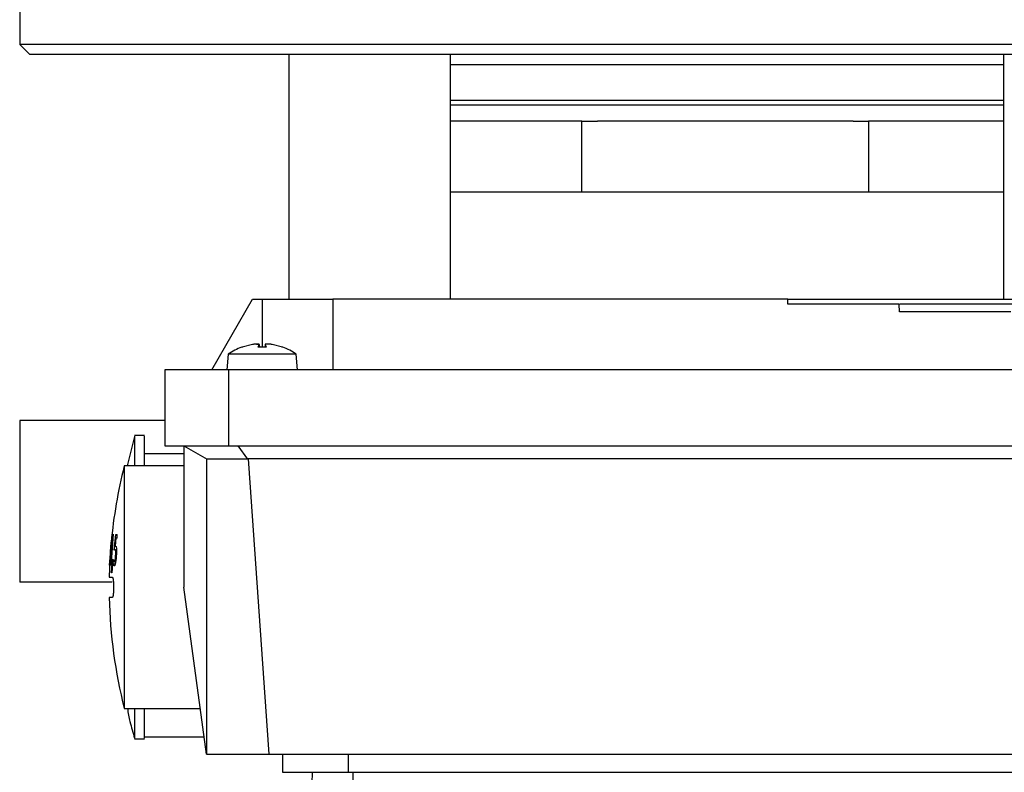
# Model space of a CAD drawing. Units: millimetres. Extents: x 5 to 415, y 5 to 292.
# Drawn here: x 73 to 81, y 245 to 252 of the extents above; entities that cross this region are included whole.
import ezdxf

# ---------------------------------------------------------------- set-up
doc = ezdxf.new("R2010")
doc.units = ezdxf.units.MM

msp = doc.modelspace()

# ---------------------------------------------------------------- linework, layer by layer
at = {"color": 7, "linetype": 'Continuous', "lineweight": 25}
for p, q in [((73.35098, 252.42147), (73.35098, 251.29647)), ((73.35098, 251.29647), (73.43431, 251.21314)), ((85.01765, 251.29647), (73.35098, 251.29647)), ((75.11845, 251.21314), (73.43431, 251.21314)), ((84.93431, 251.21314), (75.11845, 251.21314)), ((75.57137, 251.21314), (75.57137, 249.19647)), ((76.9047, 249.19647), (76.9047, 251.21314)), ((81.46393, 251.21314), (81.46393, 249.19647)), ((81.46393, 250.79647), (76.9047, 250.79647)), ((77.98618, 250.66314), (76.9047, 250.66314)), ((77.98618, 250.07981), (77.98618, 250.66314)), ((77.98618, 250.66314), (78.11427, 250.66314)), ((80.22243, 250.66314), (78.11427, 250.66314)), ((80.22243, 250.66314), (80.35053, 250.66314)), ((80.35053, 250.66314), (80.35053, 250.07981)), ((81.46393, 250.66314), (80.35053, 250.66314)), ((77.98618, 250.07981), (76.9047, 250.07981)), ((79.16835, 250.07981), (77.98618, 250.07981)), ((80.35053, 250.07981), (79.16835, 250.07981)), ((81.46393, 250.07981), (80.35053, 250.07981)), ((74.93431, 248.61314), (75.2711, 249.19647)), ((75.2711, 249.19647), (75.35098, 249.19647)), ((75.93431, 249.19647), (75.93431, 248.61314)), ((79.68527, 249.19647), (75.93431, 249.19647)), ((79.68594, 249.15481), (79.68527, 249.19647)), ((80.60322, 249.15481), (79.68594, 249.15481)), ((80.60504, 249.09231), (80.60322, 249.15481)), ((81.5242, 249.09231), (80.60504, 249.09231)), ((75.26996, 248.82255), (75.18481, 248.80018)), ((75.18974, 248.80104), (75.18635, 248.80104)), ((75.31733, 248.80018), (75.32566, 248.82255)), ((75.38463, 248.80018), (75.31733, 248.80018)), ((75.38425, 248.80104), (75.31759, 248.80104)), ((75.3279, 248.80104), (75.32565, 248.82676)), ((75.37631, 248.82676), (75.37406, 248.80104)), ((75.37631, 248.82255), (75.38463, 248.80018)), ((75.51716, 248.80018), (75.432, 248.82255)), ((75.51561, 248.80104), (75.5122, 248.80104)), ((75.07075, 248.7439), (75.05931, 248.61314)), ((75.63121, 248.7439), (75.07075, 248.7439)), ((75.64265, 248.61314), (75.63121, 248.7439)), ((74.54681, 248.61314), (74.54681, 247.98814)), ((75.07346, 248.61314), (74.54681, 248.61314)), ((75.07346, 248.61314), (75.07346, 247.98814)), ((83.29517, 248.61314), (75.07346, 248.61314)), ((73.35098, 248.19647), (73.35098, 246.86314)), ((74.54681, 248.19647), (73.35098, 248.19647)), ((74.29782, 248.06563), (74.2362, 247.82147)), ((74.38015, 248.07147), (74.29671, 248.07147)), ((74.54681, 247.98814), (75.07346, 247.98814)), ((74.70515, 247.98814), (74.89793, 247.87683)), ((74.70515, 247.98814), (74.70515, 246.82147)), ((75.07346, 247.98814), (83.29517, 247.98814)), ((75.15083, 247.98814), (75.23069, 247.87683)), ((74.70515, 247.92147), (74.38015, 247.92147)), ((74.89265, 247.87989), (74.89265, 245.44647)), ((75.23069, 247.87683), (74.89793, 247.87683)), ((75.23576, 247.87989), (75.23069, 247.87683)), ((83.13287, 247.87989), (75.23576, 247.87989)), ((75.23576, 247.87989), (75.40527, 245.44647)), ((74.70515, 247.82147), (74.21348, 247.82147)), ((74.21348, 247.82147), (74.21348, 245.82147)), ((74.12221, 247.25834), (74.10393, 247.0293)), ((74.11145, 247.19964), (74.1137, 247.22292)), ((74.1306, 247.12652), (74.1427, 247.25752)), ((74.14376, 247.22765), (74.13747, 247.15989)), ((74.1427, 247.25752), (74.15515, 247.25752)), ((74.15515, 247.22765), (74.14376, 247.22765)), ((74.15515, 247.22765), (74.15515, 247.25752)), ((74.0984, 247.09789), (74.10561, 247.19408)), ((74.10907, 247.19408), (74.09931, 247.09995)), ((74.10056, 247.12302), (74.10773, 247.19408)), ((74.10578, 247.19408), (74.10056, 247.12302)), ((74.10174, 247.0293), (74.11409, 247.19964)), ((74.11409, 247.19964), (74.11145, 247.19964)), ((74.13747, 247.15989), (74.1407, 247.16133)), ((74.09256, 247.00335), (74.0984, 247.09789)), ((74.09723, 247.07503), (74.0927, 247.00335)), ((74.09458, 247.00335), (74.09723, 247.07503)), ((74.09931, 247.09995), (74.09601, 247.00335)), ((74.13762, 247.1327), (74.1306, 247.12652)), ((74.14898, 247.12096), (74.14262, 247.12096)), ((74.09787, 247.00335), (74.09912, 247.0293)), ((74.10613, 247.00335), (74.09787, 247.00335)), ((74.10393, 247.0293), (74.10738, 247.0293)), ((74.10738, 247.0293), (74.10613, 247.00335)), ((74.10733, 246.94012), (74.11504, 247.05196)), ((74.11952, 247.05196), (74.1097, 246.94012)), ((74.12229, 247.01242), (74.12416, 247.04846)), ((74.13796, 247.01242), (74.12229, 247.01242)), ((74.12416, 247.04846), (74.12446, 247.04846)), ((74.12446, 247.04846), (74.12714, 247.03487)), ((74.12714, 247.03487), (74.13172, 247.02745)), ((74.08935, 246.90481), (74.11528, 246.90481)), ((74.1097, 246.94012), (74.10733, 246.94012)), ((74.11437, 246.86314), (73.35098, 246.86314)), ((74.89265, 245.44647), (74.70515, 246.82147)), ((74.11528, 246.73814), (74.08936, 246.73814)), ((74.21348, 245.82147), (74.84151, 245.82147)), ((74.29671, 245.57147), (74.38015, 245.57147)), ((74.38015, 245.58814), (74.87333, 245.58814)), ((74.89265, 245.44647), (75.40527, 245.44647)), ((75.40527, 245.44647), (82.96336, 245.44647)), ((75.51765, 245.44647), (75.51765, 245.29647)), ((76.05931, 245.44647), (76.05931, 245.29647)), ((75.73038, 244.29602), (75.76532, 245.29647)), ((76.05931, 245.29647), (82.30931, 245.29647))]:
    msp.add_line(p, q, dxfattribs=at)
at = {"color": 8, "linetype": 'Continuous', "lineweight": 25}
for p, q in [((76.9047, 251.12981), (81.46393, 251.12981)), ((76.9047, 250.83814), (79.18431, 250.83814)), ((79.18431, 250.83814), (81.46393, 250.83814)), ((75.35098, 249.19647), (75.35098, 248.80104)), ((75.18481, 248.80018), (75.18143, 248.80018)), ((75.32566, 248.82255), (75.32753, 248.80104)), ((75.37631, 248.82255), (75.37444, 248.80104)), ((75.52053, 248.80018), (75.51716, 248.80018)), ((74.14755, 247.0843), (74.14219, 247.0843)), ((76.10098, 244.47933), (76.10098, 245.29647))]:
    msp.add_line(p, q, dxfattribs=at)
at = {"color": 7, "linetype": 'Continuous', "lineweight": 25}
for centre, radius, start, end in [((75.35098, 248.32981), 0.5, 109.821813, 124.087156), ((75.18635, 248.78654), 0.0145, 90, 109.821813), ((75.51561, 248.78654), 0.0145, 70.178187, 90), ((75.35098, 248.32981), 0.5, 55.912844, 70.178187), ((78.15098, 246.82147), 4.0625, 165.749967, 174.772666), ((78.15098, 246.82147), 4.0625, 175.9932, 177.433985), ((78.15098, 246.82147), 4.0625, 177.433985, 178.824951), ((78.15098, 246.82147), 4.0625, 181.173528, 194.250033)]:
    msp.add_arc(centre, radius, start, end, dxfattribs=at)
for points in [[(75.35098, 249.19647), (75.42742, 249.19647), (75.5803, 249.19647), (75.77311, 249.19647), (75.90801, 249.19647), (75.92555, 249.19647), (75.93431, 249.19647)], [(75.51765, 245.29647), (75.52579, 245.29647), (75.54207, 245.29647), (75.66733, 245.29647), (75.84638, 245.29647), (75.98834, 245.29647), (76.05931, 245.29647)]]:
    msp.add_open_spline(points, degree=3, dxfattribs=at)
for points, knots in [([(79.6874, 249.19647), (79.68808, 249.19647), (79.68965, 249.19647), (79.73229, 249.19647), (79.80806, 249.19647), (79.91775, 249.19647), (80.05885, 249.19647), (80.23029, 249.19647), (80.43021, 249.19647), (80.6566, 249.19647), (80.90714, 249.19647), (81.17925, 249.19647), (81.47017, 249.19647), (81.77691, 249.19647), (82.09635, 249.19647), (82.42519, 249.19647), (82.76015, 249.19647), (82.98507, 249.19647), (83.09753, 249.19647)], [0, 0, 0, 0, 0.0484162, 0.1118551, 0.175294, 0.238733, 0.3021719, 0.3656108, 0.4290497, 0.4924886, 0.5559276, 0.6193665, 0.6828054, 0.7462443, 0.8096832, 0.8731222, 0.9365611, 1, 1, 1, 1]), ([(83.12158, 249.15481), (82.95447, 249.15481), (82.62025, 249.15481), (82.13473, 249.15481), (81.68721, 249.15481), (81.29668, 249.15481), (80.97889, 249.15481), (80.75138, 249.15481), (80.61882, 249.15481), (80.61235, 249.15481), (80.60949, 249.15481)], [0, 0, 0, 0, 0.1283266, 0.2566531, 0.3849797, 0.5133063, 0.6416328, 0.7699594, 0.898286, 1, 1, 1, 1]), ([(75.32566, 248.82255), (75.32581, 248.82316), (75.32612, 248.82434), (75.32344, 248.82562), (75.31857, 248.82643), (75.3115, 248.8267), (75.30284, 248.82644), (75.2929, 248.82567), (75.2817, 248.82442), (75.27395, 248.82318), (75.26996, 248.82255)], [0, 0, 0, 0, 0.1273375, 0.2474813, 0.3752532, 0.5008301, 0.6191163, 0.7409826, 0.8667755, 1, 1, 1, 1]), ([(75.3026, 248.82635), (75.3056, 248.82649), (75.31151, 248.82675), (75.31577, 248.82649), (75.31787, 248.82636)], [0, 0, 0, 0, 0.5064439, 1, 1, 1, 1]), ([(75.432, 248.82255), (75.42819, 248.82316), (75.42079, 248.82434), (75.40973, 248.82562), (75.3995, 248.82643), (75.39067, 248.8267), (75.38369, 248.82644), (75.37877, 248.82567), (75.37586, 248.82442), (75.37615, 248.82318), (75.37631, 248.82255)], [0, 0, 0, 0, 0.1273375, 0.2474813, 0.3752532, 0.5008301, 0.6191163, 0.7409826, 0.8667755, 1, 1, 1, 1]), ([(74.29681, 248.06589), (74.29681, 248.06746), (74.29681, 248.07333), (74.29681, 248.04647), (74.29681, 248.02681)], [0, 0, 0, 0, 0.2678836, 1, 1, 1, 1]), ([(74.38015, 247.82147), (74.38015, 247.86335), (74.38015, 247.95177), (74.38015, 248.032), (74.38015, 248.07292), (74.38015, 248.06738), (74.38015, 248.06589)], [0, 0, 0, 0, 0.275527, 0.5818226, 0.8881183, 1, 1, 1, 1]), ([(74.29681, 248.02681), (74.29681, 248.00133), (74.29681, 247.95292), (74.29681, 247.86371), (74.29681, 247.82147)], [0, 0, 0, 0, 0.5264416, 1, 1, 1, 1]), ([(74.1137, 247.22292), (74.11408, 247.22313), (74.11478, 247.22351), (74.11602, 247.22725), (74.1171, 247.23282), (74.11804, 247.23889), (74.11915, 247.24732), (74.11997, 247.25444), (74.12043, 247.25834)], [0, 0, 0, 0, 0.2860807, 0.5123896, 0.6218937, 0.7019015, 0.8365438, 1, 1, 1, 1]), ([(74.1407, 247.16133), (74.14179, 247.1611), (74.14344, 247.16074), (74.14613, 247.15711), (74.14722, 247.15016), (74.14796, 247.14547)], [0, 0, 0, 0, 0.38324702, 0.58371415, 1, 1, 1, 1]), ([(74.14796, 247.14547), (74.14836, 247.14105), (74.14917, 247.13223), (74.14914, 247.1107), (74.14815, 247.09411), (74.14754, 247.08409)], [0, 0, 0, 0, 0.28529276, 0.56839967, 1, 1, 1, 1]), ([(74.14262, 247.12096), (74.14238, 247.12294), (74.14187, 247.12711), (74.1402, 247.13183), (74.13866, 247.13235), (74.13762, 247.1327)], [0, 0, 0, 0, 0.2238148, 0.4709341, 1, 1, 1, 1]), ([(74.13776, 247.0429), (74.13848, 247.04744), (74.14041, 247.05969), (74.14151, 247.0748), (74.14219, 247.0843)], [0, 0, 0, 0, 0.3712509, 1, 1, 1, 1]), ([(74.14754, 247.08409), (74.14685, 247.07489), (74.14565, 247.05899), (74.14314, 247.03806), (74.14136, 247.02789), (74.14049, 247.02292)], [0, 0, 0, 0, 0.4125852, 0.7128157, 1, 1, 1, 1]), ([(74.14219, 247.0843), (74.14253, 247.08994), (74.14312, 247.09959), (74.14326, 247.11255), (74.14283, 247.11817), (74.14262, 247.12096)], [0, 0, 0, 0, 0.4145303, 0.7096755, 1, 1, 1, 1]), ([(74.13023, 246.998), (74.12879, 246.99853), (74.12574, 246.99967), (74.12348, 247.008), (74.12229, 247.01242)], [0, 0, 0, 0, 0.47068211, 1, 1, 1, 1]), ([(74.14049, 247.02292), (74.13941, 247.01805), (74.13736, 247.00873), (74.13377, 246.99973), (74.13152, 246.99863), (74.13023, 246.998)], [0, 0, 0, 0, 0.31725705, 0.60796701, 1, 1, 1, 1]), ([(74.13172, 247.02745), (74.13243, 247.02785), (74.13377, 247.02859), (74.13589, 247.03389), (74.13714, 247.03992), (74.13776, 247.0429)], [0, 0, 0, 0, 0.3657049, 0.6859013, 1, 1, 1, 1]), ([(74.11528, 246.90481), (74.11604, 246.90433), (74.11746, 246.90344), (74.11976, 246.89572), (74.12178, 246.88359), (74.12323, 246.86772), (74.12438, 246.84833), (74.125, 246.82147), (74.12438, 246.79461), (74.12323, 246.77523), (74.12178, 246.75936), (74.11976, 246.74723), (74.11746, 246.7395), (74.11604, 246.73861), (74.11528, 246.73814)], [0, 0, 0, 0, 0.0777388, 0.1454109, 0.2501532, 0.3154271, 0.3789038, 0.4999999, 0.6210898, 0.684568, 0.7498467, 0.8545791, 0.9222537, 1, 1, 1, 1]), ([(74.23905, 245.82147), (74.24559, 245.78557), (74.26062, 245.70311), (74.28486, 245.62285), (74.29854, 245.57754)], [0, 0, 0, 0, 0.4353892, 1, 1, 1, 1]), ([(74.29681, 245.82147), (74.29681, 245.79125), (74.29681, 245.71156), (74.29681, 245.62997), (74.29681, 245.57574), (74.29681, 245.57669), (74.29681, 245.57706)], [0, 0, 0, 0, 0.188312, 0.4964615, 0.8046109, 1, 1, 1, 1]), ([(74.38015, 245.57705), (74.38015, 245.57668), (74.38015, 245.57573), (74.38015, 245.62996), (74.38015, 245.71156), (74.38015, 245.79125), (74.38015, 245.82147)], [0, 0, 0, 0, 0.1955512, 0.5036385, 0.8117259, 1, 1, 1, 1])]:
    msp.add_open_spline(points, degree=3, knots=knots, dxfattribs=at)

doc.saveas('drawing.dxf')
